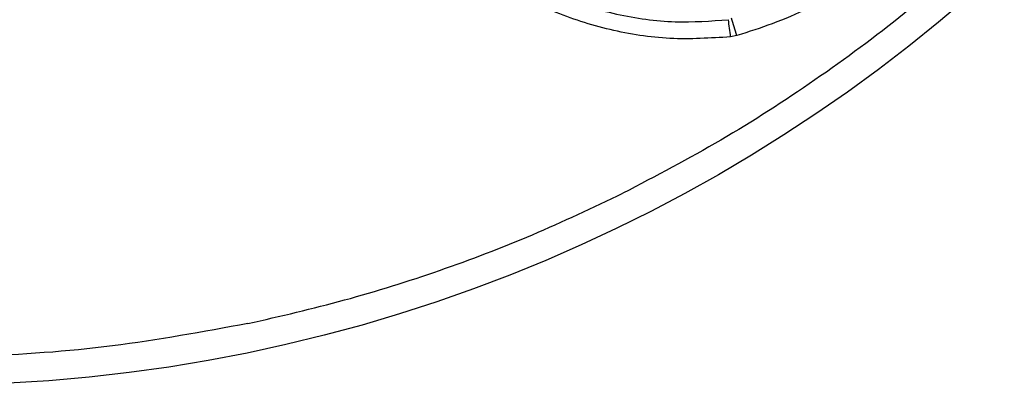
# Model space of a CAD drawing. Units: inches. Extents: x 12 to 50.7, y 13.4 to 43.6.
# Drawn here: x 22.6 to 26.9, y 13.5 to 15.1 of the extents above; entities that cross this region are included whole.
import ezdxf

# ---------------------------------------------------------------- set-up
doc = ezdxf.new("R2010")
doc.units = ezdxf.units.IN
doc.header["$MEASUREMENT"] = 0

# ---------------------------------------------------------------- blocks, each defined once
blk = doc.blocks.new('TOP')
at = {"color": 7, "linetype": 'Continuous', "lineweight": 25}
blk.add_line((13.4254, -16.8976), (13.3974, -16.9034), dxfattribs=at)
blk.add_circle((9.8595, -11.4375), 7, dxfattribs=at)
for centre, radius, start, end in [((11.8369, -17.0666), 1.569, 5.9706, 8.7594), ((11.0074, -17.6049), 2.5193, 16.3048, 18.114)]:
    blk.add_arc(centre, radius, start, end, dxfattribs=at)
for points, knots in [([(13.3974, -16.9034), (13.3084, -16.9088), (13.1304, -16.9197), (12.8654, -16.8782), (12.6118, -16.7964), (12.3743, -16.6731), (12.1607, -16.5109), (11.9732, -16.3139), (11.8198, -16.0858), (11.7029, -15.8309), (11.6292, -15.5573), (11.6037, -15.3024), (11.6136, -15.077), (11.645, -14.8839), (11.7021, -14.6866), (11.7903, -14.4903), (11.8761, -14.3591), (11.9271, -14.296), (11.9311, -14.2911)], [0, 0, 0, 0, 0.070316, 0.140659, 0.210869, 0.281074, 0.352179, 0.423295, 0.496709, 0.570139, 0.645841, 0.721542, 0.77324, 0.825109, 0.876773, 0.935943, 0.99506, 1, 1, 1, 1]), ([(11.9697, -14.3161), (11.9394, -14.3564), (11.8789, -14.4371), (11.7981, -14.5873), (11.7295, -14.764), (11.6789, -14.9801), (11.6589, -15.2146), (11.6755, -15.4725), (11.735, -15.7341), (11.8409, -15.9932), (11.9915, -16.2317), (12.1801, -16.4392), (12.3999, -16.6073), (12.6392, -16.7317), (12.8933, -16.8092), (13.1447, -16.8448), (13.3098, -16.8332), (13.3876, -16.8276)], [0, 0, 0, 0, 0.041331, 0.082678, 0.139852, 0.197057, 0.26545, 0.333859, 0.410311, 0.486757, 0.56478, 0.64279, 0.71769, 0.792567, 0.864304, 0.936032, 1, 1, 1, 1]), ([(14.6649, -15.865), (14.6315, -15.9234), (14.5647, -16.04), (14.4475, -16.2071), (14.3145, -16.3649), (14.1742, -16.4998), (14.0317, -16.6106), (13.8904, -16.7017), (13.7398, -16.7804), (13.584, -16.8468), (13.4775, -16.8809), (13.4254, -16.8976)], [0, 0, 0, 0, 0.121647, 0.243246, 0.36874, 0.494187, 0.594294, 0.694408, 0.797747, 0.901106, 1, 1, 1, 1])]:
    blk.add_open_spline(points, degree=3, knots=knots, dxfattribs=at)
for points in [[(11.2738, -18.1655), (11.0755, -18.2019), (10.6789, -18.2748), (10.0748, -18.3174), (9.4698, -18.3105), (8.8676, -18.2495), (8.2731, -18.1361), (7.6909, -17.9709), (7.1254, -17.7552), (6.5811, -17.4906), (6.062, -17.1794), (5.573, -16.8231), (5.1142, -16.4277), (4.8399, -16.1322), (4.7028, -15.9844)], [(14.5335, -16.4792), (14.4112, -16.588), (14.1667, -16.8056), (13.7713, -17.0972), (13.3588, -17.364), (13.0688, -17.5159), (12.9239, -17.5918)], [(11.2738, -18.1655), (11.4161, -18.1328), (11.7007, -18.0676), (12.1184, -17.935), (12.5283, -17.7798), (12.792, -17.6545), (12.9239, -17.5918)]]:
    blk.add_open_spline(points, degree=3, dxfattribs=at)

msp = doc.modelspace()

# ---------------------------------------------------------------- block references
msp.add_blockref('TOP', (12.2885, 31.889))

doc.saveas('drawing.dxf')
